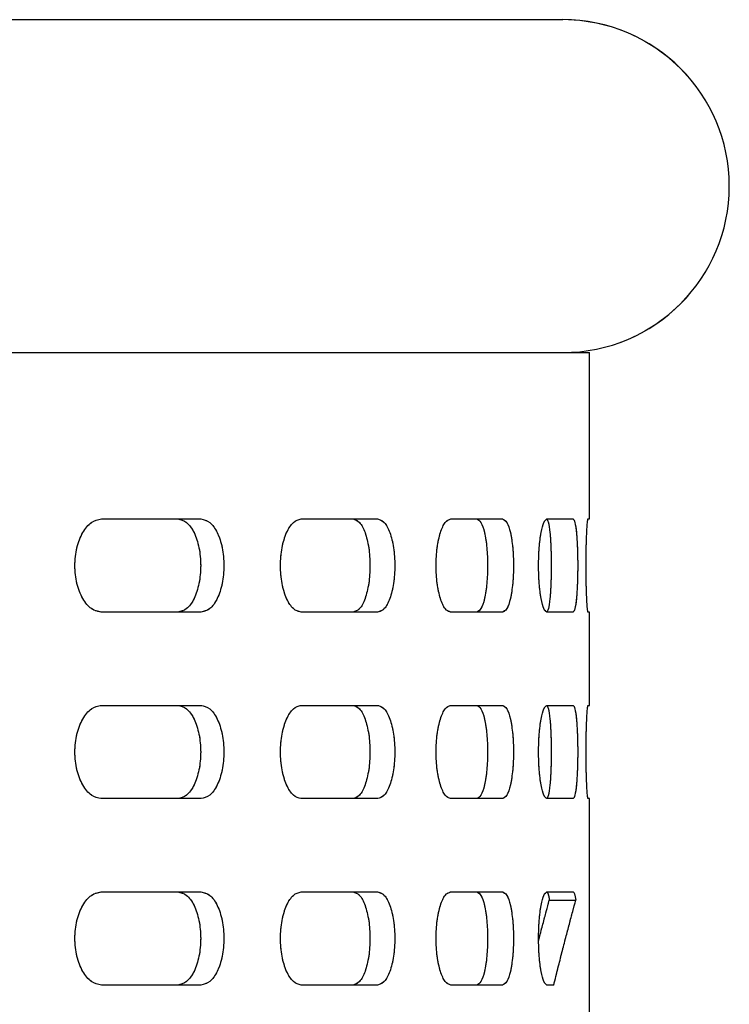
# Model space of a CAD drawing. Units: millimetres. Extents: x 1 to 203, y 1 to 249.
# Drawn here: x 139 to 141, y 143 to 146 of the extents above; entities that cross this region are included whole.
import ezdxf

# ---------------------------------------------------------------- set-up
doc = ezdxf.new("R2010")
doc.units = ezdxf.units.MM
doc.linetypes.add('PHANTOM', pattern=[12.7, 6.35, -1.27, 1.27, -1.27, 1.27, -1.27])

msp = doc.modelspace()

# ---------------------------------------------------------------- linework, layer by layer
at = {"color": 7, "linetype": 'Continuous', "lineweight": 25}
for p, q in [((140.3168, 145.8228), (125.9835, 145.8228)), ((125.9168, 144.9895), (140.3834, 144.9895)), ((140.3834, 144.5728), (140.3834, 144.9895)), ((139.1611, 144.5728), (139.4098, 144.5728)), ((139.6617, 144.5728), (139.8526, 144.5728)), ((140.036, 144.5728), (140.1654, 144.5728)), ((140.2769, 144.5728), (140.3422, 144.5728)), ((140.3796, 144.5728), (140.3834, 144.5728)), ((139.4098, 144.3395), (139.1611, 144.3395)), ((139.8526, 144.3395), (139.6617, 144.3395)), ((140.1654, 144.3395), (140.036, 144.3395)), ((140.3422, 144.3395), (140.2769, 144.3395)), ((140.3834, 144.3395), (140.3796, 144.3395)), ((140.3834, 144.1062), (140.3834, 144.3395)), ((139.1611, 144.1062), (139.4098, 144.1062)), ((139.6617, 144.1062), (139.8526, 144.1062)), ((140.036, 144.1062), (140.1654, 144.1062)), ((140.2769, 144.1062), (140.3422, 144.1062)), ((140.3796, 144.1062), (140.3834, 144.1062)), ((139.4098, 143.8728), (139.1611, 143.8728)), ((139.8526, 143.8728), (139.6617, 143.8728)), ((140.1654, 143.8728), (140.036, 143.8728)), ((140.3422, 143.8728), (140.2769, 143.8728)), ((140.3834, 143.8728), (140.3796, 143.8728)), ((140.3834, 141.8373), (140.3834, 143.8728)), ((139.1611, 143.6395), (139.4098, 143.6395)), ((139.6617, 143.6395), (139.8526, 143.6395)), ((140.036, 143.6395), (140.1654, 143.6395)), ((140.2769, 143.6395), (140.3422, 143.6395)), ((140.2827, 143.6184), (140.3491, 143.6184)), ((139.4098, 143.4061), (139.1611, 143.4061)), ((139.8526, 143.4061), (139.6617, 143.4061)), ((140.1654, 143.4061), (140.036, 143.4061)), ((140.2939, 143.4061), (140.2769, 143.4061))]:
    msp.add_line(p, q, dxfattribs=at)
at = {"color": 7, "linetype": 'PHANTOM', "lineweight": 18}
for p, q in [((140.3168, 145.8228), (125.9835, 145.8228)), ((140.3168, 145.8228), (125.9835, 145.8228)), ((125.9168, 144.9895), (140.3834, 144.9895)), ((125.9168, 144.9895), (140.3834, 144.9895)), ((140.3834, 144.5728), (140.3834, 144.9895)), ((140.3834, 144.5728), (140.3834, 144.9895)), ((139.1611, 144.5728), (139.4098, 144.5728)), ((139.1611, 144.5728), (139.4098, 144.5728)), ((139.6617, 144.5728), (139.8526, 144.5728)), ((139.6617, 144.5728), (139.8526, 144.5728)), ((140.036, 144.5728), (140.1654, 144.5728)), ((140.036, 144.5728), (140.1654, 144.5728)), ((140.2769, 144.5728), (140.3422, 144.5728)), ((140.2769, 144.5728), (140.3422, 144.5728)), ((140.3796, 144.5728), (140.3834, 144.5728)), ((140.3796, 144.5728), (140.3834, 144.5728)), ((139.4098, 144.3395), (139.1611, 144.3395)), ((139.4098, 144.3395), (139.1611, 144.3395)), ((139.8526, 144.3395), (139.6617, 144.3395)), ((139.8526, 144.3395), (139.6617, 144.3395)), ((140.1654, 144.3395), (140.036, 144.3395)), ((140.1654, 144.3395), (140.036, 144.3395)), ((140.3422, 144.3395), (140.2769, 144.3395)), ((140.3422, 144.3395), (140.2769, 144.3395)), ((140.3834, 144.3395), (140.3796, 144.3395)), ((140.3834, 144.3395), (140.3796, 144.3395)), ((140.3834, 144.1062), (140.3834, 144.3395)), ((140.3834, 144.1062), (140.3834, 144.3395)), ((139.1611, 144.1062), (139.4098, 144.1062)), ((139.1611, 144.1062), (139.4098, 144.1062)), ((139.6617, 144.1062), (139.8526, 144.1062)), ((139.6617, 144.1062), (139.8526, 144.1062)), ((140.036, 144.1062), (140.1654, 144.1062)), ((140.036, 144.1062), (140.1654, 144.1062)), ((140.2769, 144.1062), (140.3422, 144.1062)), ((140.2769, 144.1062), (140.3422, 144.1062)), ((140.3796, 144.1062), (140.3834, 144.1062)), ((140.3796, 144.1062), (140.3834, 144.1062)), ((139.4098, 143.8728), (139.1611, 143.8728)), ((139.4098, 143.8728), (139.1611, 143.8728)), ((139.8526, 143.8728), (139.6617, 143.8728)), ((139.8526, 143.8728), (139.6617, 143.8728)), ((140.1654, 143.8728), (140.036, 143.8728)), ((140.1654, 143.8728), (140.036, 143.8728)), ((140.3422, 143.8728), (140.2769, 143.8728)), ((140.3422, 143.8728), (140.2769, 143.8728)), ((140.3834, 143.8728), (140.3796, 143.8728)), ((140.3834, 143.8728), (140.3796, 143.8728)), ((140.3834, 141.8373), (140.3834, 143.8728)), ((140.3834, 141.8373), (140.3834, 143.8728)), ((139.1611, 143.6395), (139.4098, 143.6395)), ((139.1611, 143.6395), (139.4098, 143.6395)), ((139.6617, 143.6395), (139.8526, 143.6395)), ((139.6617, 143.6395), (139.8526, 143.6395)), ((140.036, 143.6395), (140.1654, 143.6395)), ((140.036, 143.6395), (140.1654, 143.6395)), ((140.2769, 143.6395), (140.3422, 143.6395)), ((140.2769, 143.6395), (140.3422, 143.6395)), ((140.2827, 143.6184), (140.3491, 143.6184)), ((140.2827, 143.6184), (140.3491, 143.6184)), ((139.4098, 143.4061), (139.1611, 143.4061)), ((139.4098, 143.4061), (139.1611, 143.4061)), ((139.8526, 143.4061), (139.6617, 143.4061)), ((139.8526, 143.4061), (139.6617, 143.4061)), ((140.1654, 143.4061), (140.036, 143.4061)), ((140.1654, 143.4061), (140.036, 143.4061)), ((140.2939, 143.4061), (140.2769, 143.4061)), ((140.2939, 143.4061), (140.2769, 143.4061))]:
    msp.add_line(p, q, dxfattribs=at)
at = {"color": 7, "linetype": 'Continuous', "lineweight": 25}
msp.add_arc((140.3168, 145.4062), 0.4167, 270, 90, dxfattribs=at)
at = {"color": 7, "linetype": 'PHANTOM', "lineweight": 18}
msp.add_arc((140.3168, 145.4062), 0.4167, 270, 90, dxfattribs=at)
msp.add_arc((140.3168, 145.4062), 0.4167, 270, 90, dxfattribs=at)
at = {"color": 7, "linetype": 'Continuous', "lineweight": 25}
for points, knots in [([(139.1611, 144.3395), (139.1525, 144.3412), (139.1354, 144.3447), (139.1133, 144.3717), (139.0984, 144.4102), (139.0931, 144.4562), (139.0984, 144.5021), (139.1133, 144.5406), (139.1354, 144.5676), (139.1525, 144.5711), (139.1611, 144.5728)], [0, 0, 0, 0, 0.125452, 0.250639, 0.375458, 0.500007, 0.624556, 0.749358, 0.874544, 1, 1, 1, 1]), ([(139.3521, 144.5728), (139.3598, 144.5711), (139.375, 144.5675), (139.3941, 144.5406), (139.4068, 144.502), (139.4112, 144.4562), (139.4068, 144.4103), (139.3941, 144.3717), (139.375, 144.3447), (139.3598, 144.3412), (139.3521, 144.3395)], [0, 0, 0, 0, 0.124922, 0.249885, 0.374909, 0.499993, 0.625077, 0.750119, 0.875082, 1, 1, 1, 1]), ([(139.4098, 144.5728), (139.4175, 144.5711), (139.4329, 144.5676), (139.4521, 144.5406), (139.4649, 144.5021), (139.4694, 144.4562), (139.4649, 144.4102), (139.4521, 144.3717), (139.4329, 144.3447), (139.4175, 144.3412), (139.4098, 144.3395)], [0, 0, 0, 0, 0.125457, 0.250641, 0.375444, 0.499993, 0.624543, 0.749363, 0.874548, 1, 1, 1, 1]), ([(139.6617, 144.3395), (139.6549, 144.3412), (139.6415, 144.3447), (139.6241, 144.3717), (139.6124, 144.4102), (139.6082, 144.4562), (139.6124, 144.5021), (139.6241, 144.5406), (139.6415, 144.5676), (139.6549, 144.5711), (139.6617, 144.5728)], [0, 0, 0, 0, 0.12545, 0.250637, 0.375457, 0.500007, 0.624557, 0.749359, 0.874546, 1, 1, 1, 1]), ([(139.7908, 144.5728), (139.7965, 144.5711), (139.8079, 144.5675), (139.8221, 144.5406), (139.8315, 144.502), (139.8348, 144.4562), (139.8315, 144.4103), (139.8221, 144.3717), (139.8079, 144.3447), (139.7965, 144.3412), (139.7908, 144.3395)], [0, 0, 0, 0, 0.124923, 0.249886, 0.374909, 0.499993, 0.625077, 0.750118, 0.875082, 1, 1, 1, 1]), ([(139.8526, 144.5728), (139.8583, 144.5711), (139.8698, 144.5676), (139.8842, 144.5406), (139.8937, 144.5021), (139.897, 144.4562), (139.8937, 144.4102), (139.8842, 144.3717), (139.8698, 144.3447), (139.8583, 144.3412), (139.8526, 144.3395)], [0, 0, 0, 0, 0.1254557, 0.2506407, 0.3754441, 0.4999933, 0.6245425, 0.7493636, 0.8745491, 1, 1, 1, 1]), ([(140.036, 144.3395), (140.0313, 144.3412), (140.0218, 144.3447), (140.0095, 144.3717), (140.0011, 144.4102), (139.9981, 144.4562), (140.0011, 144.5021), (140.0095, 144.5406), (140.0218, 144.5676), (140.0313, 144.5711), (140.036, 144.5728)], [0, 0, 0, 0, 0.125452, 0.250637, 0.375457, 0.500007, 0.624557, 0.74936, 0.874544, 1, 1, 1, 1]), ([(140.1007, 144.5728), (140.1044, 144.5711), (140.1118, 144.5675), (140.1209, 144.5406), (140.1268, 144.502), (140.1289, 144.4562), (140.1268, 144.4103), (140.1209, 144.3717), (140.1118, 144.3447), (140.1044, 144.3412), (140.1007, 144.3395)], [0, 0, 0, 0, 0.124922, 0.249886, 0.374909, 0.499993, 0.625078, 0.750119, 0.875083, 1, 1, 1, 1]), ([(140.1654, 144.5728), (140.1691, 144.5711), (140.1765, 144.5676), (140.1857, 144.5406), (140.1917, 144.5021), (140.1938, 144.4562), (140.1917, 144.4102), (140.1857, 144.3717), (140.1765, 144.3447), (140.1691, 144.3412), (140.1654, 144.3395)], [0, 0, 0, 0, 0.125456, 0.250642, 0.375444, 0.499993, 0.624542, 0.749363, 0.874549, 1, 1, 1, 1]), ([(140.2769, 144.3395), (140.2742, 144.3412), (140.2689, 144.3447), (140.2618, 144.3717), (140.257, 144.4102), (140.2553, 144.4562), (140.257, 144.5021), (140.2618, 144.5406), (140.2689, 144.5676), (140.2742, 144.5711), (140.2769, 144.5728)], [0, 0, 0, 0, 0.1254513, 0.2506369, 0.3754577, 0.500007, 0.6245565, 0.7493593, 0.8745448, 1, 1, 1, 1]), ([(140.2759, 144.5728), (140.2775, 144.5711), (140.2807, 144.5675), (140.2845, 144.5406), (140.2869, 144.502), (140.2877, 144.4562), (140.2869, 144.4103), (140.2845, 144.3717), (140.2807, 144.3447), (140.2775, 144.3412), (140.2759, 144.3395)], [0, 0, 0, 0, 0.124922, 0.249885, 0.374909, 0.499993, 0.625078, 0.750119, 0.875083, 1, 1, 1, 1]), ([(140.3422, 144.5728), (140.3438, 144.5711), (140.347, 144.5676), (140.3508, 144.5406), (140.3532, 144.5021), (140.3541, 144.4562), (140.3532, 144.4102), (140.3508, 144.3717), (140.347, 144.3447), (140.3438, 144.3412), (140.3422, 144.3395)], [0, 0, 0, 0, 0.1254561, 0.2506415, 0.3754438, 0.4999932, 0.6245426, 0.7493631, 0.8745486, 1, 1, 1, 1]), ([(140.3796, 144.3395), (140.3791, 144.3412), (140.378, 144.3447), (140.3764, 144.3717), (140.3752, 144.4102), (140.3747, 144.4562), (140.3752, 144.5021), (140.3764, 144.5406), (140.378, 144.5676), (140.3791, 144.5711), (140.3796, 144.5728)], [0, 0, 0, 0, 0.125452, 0.250637, 0.375458, 0.500007, 0.624557, 0.749359, 0.874544, 1, 1, 1, 1]), ([(139.1611, 143.8728), (139.1525, 143.8746), (139.1354, 143.8781), (139.1133, 143.905), (139.0984, 143.9436), (139.0931, 143.9895), (139.0984, 144.0354), (139.1133, 144.074), (139.1354, 144.1009), (139.1525, 144.1044), (139.1611, 144.1062)], [0, 0, 0, 0, 0.125456, 0.250642, 0.375462, 0.500011, 0.624538, 0.749358, 0.874544, 1, 1, 1, 1]), ([(139.3521, 144.1062), (139.3598, 144.1044), (139.375, 144.1009), (139.3941, 144.0739), (139.4068, 144.0353), (139.4112, 143.9895), (139.4068, 143.9436), (139.3941, 143.9051), (139.375, 143.8781), (139.3598, 143.8746), (139.3521, 143.8728)], [0, 0, 0, 0, 0.124922, 0.249885, 0.374926, 0.499989, 0.625074, 0.750115, 0.875078, 1, 1, 1, 1]), ([(139.4098, 144.1062), (139.4175, 144.1044), (139.4329, 144.1009), (139.4521, 144.074), (139.4649, 144.0354), (139.4694, 143.9895), (139.4649, 143.9436), (139.4521, 143.905), (139.4329, 143.8781), (139.4175, 143.8746), (139.4098, 143.8728)], [0, 0, 0, 0, 0.125457, 0.250641, 0.375461, 0.499989, 0.624539, 0.749359, 0.874544, 1, 1, 1, 1]), ([(139.6617, 143.8728), (139.6549, 143.8746), (139.6415, 143.8781), (139.6241, 143.905), (139.6124, 143.9436), (139.6082, 143.9895), (139.6124, 144.0354), (139.6241, 144.074), (139.6415, 144.1009), (139.6549, 144.1044), (139.6617, 144.1062)], [0, 0, 0, 0, 0.125455, 0.250641, 0.375461, 0.500011, 0.624539, 0.749359, 0.874546, 1, 1, 1, 1]), ([(139.7908, 144.1062), (139.7965, 144.1044), (139.8079, 144.1009), (139.8221, 144.0739), (139.8315, 144.0353), (139.8348, 143.9895), (139.8315, 143.9436), (139.8221, 143.9051), (139.8079, 143.8781), (139.7965, 143.8746), (139.7908, 143.8728)], [0, 0, 0, 0, 0.124922, 0.249886, 0.374926, 0.499989, 0.625074, 0.750114, 0.875078, 1, 1, 1, 1]), ([(139.8526, 144.1062), (139.8583, 144.1044), (139.8698, 144.1009), (139.8842, 144.074), (139.8937, 144.0354), (139.897, 143.9895), (139.8937, 143.9436), (139.8842, 143.905), (139.8698, 143.8781), (139.8583, 143.8746), (139.8526, 143.8728)], [0, 0, 0, 0, 0.125456, 0.250641, 0.375462, 0.49999, 0.624539, 0.74936, 0.874545, 1, 1, 1, 1]), ([(140.036, 143.8728), (140.0313, 143.8746), (140.0218, 143.8781), (140.0095, 143.905), (140.0011, 143.9436), (139.9981, 143.9895), (140.0011, 144.0354), (140.0095, 144.074), (140.0218, 144.1009), (140.0313, 144.1044), (140.036, 144.1062)], [0, 0, 0, 0, 0.125456, 0.250641, 0.375461, 0.500011, 0.624539, 0.74936, 0.874544, 1, 1, 1, 1]), ([(140.1007, 144.1062), (140.1044, 144.1044), (140.1118, 144.1009), (140.1209, 144.0739), (140.1268, 144.0353), (140.1289, 143.9895), (140.1268, 143.9436), (140.1209, 143.9051), (140.1118, 143.8781), (140.1044, 143.8746), (140.1007, 143.8728)], [0, 0, 0, 0, 0.124922, 0.249885, 0.374927, 0.499989, 0.625074, 0.750115, 0.875079, 1, 1, 1, 1]), ([(140.1654, 144.1062), (140.1691, 144.1044), (140.1765, 144.1009), (140.1857, 144.074), (140.1917, 144.0354), (140.1938, 143.9895), (140.1917, 143.9436), (140.1857, 143.905), (140.1765, 143.8781), (140.1691, 143.8746), (140.1654, 143.8728)], [0, 0, 0, 0, 0.125456, 0.250642, 0.375462, 0.499989, 0.624539, 0.749359, 0.874544, 1, 1, 1, 1]), ([(140.2769, 143.8728), (140.2742, 143.8746), (140.2689, 143.8781), (140.2618, 143.905), (140.257, 143.9436), (140.2553, 143.9895), (140.257, 144.0354), (140.2618, 144.074), (140.2689, 144.1009), (140.2742, 144.1044), (140.2769, 144.1062)], [0, 0, 0, 0, 0.125455, 0.250641, 0.375462, 0.500011, 0.624539, 0.749359, 0.874545, 1, 1, 1, 1]), ([(140.2759, 144.1062), (140.2775, 144.1044), (140.2807, 144.1009), (140.2845, 144.0739), (140.2869, 144.0353), (140.2877, 143.9895), (140.2869, 143.9436), (140.2845, 143.9051), (140.2807, 143.8781), (140.2775, 143.8746), (140.2759, 143.8728)], [0, 0, 0, 0, 0.124922, 0.249885, 0.374927, 0.499989, 0.625074, 0.750115, 0.875079, 1, 1, 1, 1]), ([(140.3422, 144.1062), (140.3438, 144.1044), (140.347, 144.1009), (140.3508, 144.074), (140.3532, 144.0354), (140.3541, 143.9895), (140.3532, 143.9436), (140.3508, 143.905), (140.347, 143.8781), (140.3438, 143.8746), (140.3422, 143.8728)], [0, 0, 0, 0, 0.125456, 0.250641, 0.375461, 0.499989, 0.624539, 0.749359, 0.874545, 1, 1, 1, 1]), ([(140.3796, 143.8728), (140.3791, 143.8746), (140.378, 143.8781), (140.3764, 143.905), (140.3752, 143.9436), (140.3747, 143.9895), (140.3752, 144.0354), (140.3764, 144.074), (140.378, 144.1009), (140.3791, 144.1044), (140.3796, 144.1062)], [0, 0, 0, 0, 0.1254559, 0.2506413, 0.3754615, 0.5000108, 0.6245388, 0.749359, 0.8745445, 1, 1, 1, 1]), ([(139.1611, 143.4061), (139.1525, 143.4079), (139.1354, 143.4114), (139.1133, 143.4383), (139.0984, 143.4769), (139.0931, 143.5228), (139.0984, 143.5687), (139.1133, 143.6073), (139.1354, 143.6342), (139.1525, 143.6377), (139.1611, 143.6395)], [0, 0, 0, 0, 0.125456, 0.250643, 0.375444, 0.499993, 0.624542, 0.749362, 0.874548, 1, 1, 1, 1]), ([(139.3521, 143.6395), (139.3598, 143.6377), (139.375, 143.6342), (139.3941, 143.6072), (139.4068, 143.5687), (139.4112, 143.5228), (139.4068, 143.477), (139.3941, 143.4384), (139.375, 143.4114), (139.3598, 143.4079), (139.3521, 143.4061)], [0, 0, 0, 0, 0.124918, 0.249881, 0.374923, 0.500007, 0.625091, 0.750115, 0.875078, 1, 1, 1, 1]), ([(139.4098, 143.6395), (139.4175, 143.6377), (139.4329, 143.6342), (139.4521, 143.6073), (139.4649, 143.5687), (139.4694, 143.5228), (139.4649, 143.4769), (139.4521, 143.4383), (139.4329, 143.4114), (139.4175, 143.4079), (139.4098, 143.4061)], [0, 0, 0, 0, 0.125452, 0.250637, 0.375457, 0.500007, 0.624556, 0.749359, 0.874544, 1, 1, 1, 1]), ([(139.6617, 143.4061), (139.6549, 143.4079), (139.6415, 143.4114), (139.6241, 143.4383), (139.6124, 143.4769), (139.6082, 143.5228), (139.6124, 143.5687), (139.6241, 143.6073), (139.6415, 143.6342), (139.6549, 143.6377), (139.6617, 143.6395)], [0, 0, 0, 0, 0.125455, 0.250641, 0.375443, 0.499993, 0.624543, 0.749363, 0.87455, 1, 1, 1, 1]), ([(139.7908, 143.6395), (139.7965, 143.6377), (139.8079, 143.6342), (139.8221, 143.6072), (139.8315, 143.5687), (139.8348, 143.5228), (139.8315, 143.477), (139.8221, 143.4384), (139.8079, 143.4114), (139.7965, 143.4079), (139.7908, 143.4061)], [0, 0, 0, 0, 0.124918, 0.249882, 0.374923, 0.500007, 0.625091, 0.750114, 0.875077, 1, 1, 1, 1]), ([(139.8526, 143.6395), (139.8583, 143.6377), (139.8698, 143.6342), (139.8842, 143.6073), (139.8937, 143.5687), (139.897, 143.5228), (139.8937, 143.4769), (139.8842, 143.4383), (139.8698, 143.4114), (139.8583, 143.4079), (139.8526, 143.4061)], [0, 0, 0, 0, 0.125452, 0.250637, 0.375458, 0.500007, 0.624556, 0.749359, 0.874545, 1, 1, 1, 1]), ([(140.036, 143.4061), (140.0313, 143.4079), (140.0218, 143.4114), (140.0095, 143.4383), (140.0011, 143.4769), (139.9981, 143.5228), (140.0011, 143.5687), (140.0095, 143.6073), (140.0218, 143.6342), (140.0313, 143.6377), (140.036, 143.6395)], [0, 0, 0, 0, 0.125456, 0.250641, 0.375443, 0.499993, 0.624543, 0.749364, 0.874548, 1, 1, 1, 1]), ([(140.1007, 143.6395), (140.1044, 143.6377), (140.1118, 143.6342), (140.1209, 143.6072), (140.1268, 143.5687), (140.1289, 143.5228), (140.1268, 143.477), (140.1209, 143.4384), (140.1118, 143.4114), (140.1044, 143.4079), (140.1007, 143.4061)], [0, 0, 0, 0, 0.124918, 0.2498813, 0.3749226, 0.500007, 0.6250914, 0.7501148, 0.8750784, 1, 1, 1, 1]), ([(140.1654, 143.6395), (140.1691, 143.6377), (140.1765, 143.6342), (140.1857, 143.6073), (140.1917, 143.5687), (140.1938, 143.5228), (140.1917, 143.4769), (140.1857, 143.4383), (140.1765, 143.4114), (140.1691, 143.4079), (140.1654, 143.4061)], [0, 0, 0, 0, 0.125452, 0.250638, 0.375458, 0.500007, 0.624556, 0.749358, 0.874544, 1, 1, 1, 1]), ([(140.2769, 143.4061), (140.2742, 143.4079), (140.2689, 143.4114), (140.2618, 143.4383), (140.257, 143.4769), (140.2553, 143.5228), (140.257, 143.5687), (140.2618, 143.6073), (140.2689, 143.6342), (140.2742, 143.6377), (140.2769, 143.6395)], [0, 0, 0, 0, 0.125455, 0.250641, 0.375444, 0.499993, 0.624543, 0.749363, 0.874549, 1, 1, 1, 1]), ([(140.2759, 143.6395), (140.2772, 143.6385), (140.2797, 143.6367), (140.2817, 143.6245), (140.2827, 143.6184)], [0, 0, 0, 0, 0.49995, 1, 1, 1, 1]), ([(140.3422, 143.6395), (140.3435, 143.6385), (140.346, 143.6367), (140.3481, 143.6245), (140.3491, 143.6184)], [0, 0, 0, 0, 0.500346, 1, 1, 1, 1]), ([(140.256, 143.5178), (140.2566, 143.5201), (140.2604, 143.5348), (140.2668, 143.5591), (140.2752, 143.5907), (140.2802, 143.6092), (140.2827, 143.6184)], [0, 0, 0, 0, 0.059093, 0.372736, 0.686425, 1, 1, 1, 1]), ([(140.2939, 143.4061), (140.2975, 143.4205), (140.3045, 143.449), (140.3145, 143.4884), (140.324, 143.5252), (140.333, 143.5592), (140.3415, 143.5907), (140.3465, 143.6092), (140.3491, 143.6184)], [0, 0, 0, 0, 0.167967, 0.333176, 0.49982, 0.666507, 0.833263, 1, 1, 1, 1])]:
    msp.add_open_spline(points, degree=3, knots=knots, dxfattribs=at)
at = {"color": 7, "linetype": 'PHANTOM', "lineweight": 18}
for points, knots in [([(139.1611, 144.3395), (139.1525, 144.3412), (139.1354, 144.3447), (139.1133, 144.3717), (139.0984, 144.4102), (139.0931, 144.4562), (139.0984, 144.5021), (139.1133, 144.5406), (139.1354, 144.5676), (139.1525, 144.5711), (139.1611, 144.5728)], [0, 0, 0, 0, 0.125452, 0.250639, 0.375458, 0.500007, 0.624556, 0.749358, 0.874544, 1, 1, 1, 1]), ([(139.1611, 144.3395), (139.1525, 144.3412), (139.1354, 144.3447), (139.1133, 144.3717), (139.0984, 144.4102), (139.0931, 144.4562), (139.0984, 144.5021), (139.1133, 144.5406), (139.1354, 144.5676), (139.1525, 144.5711), (139.1611, 144.5728)], [0, 0, 0, 0, 0.125452, 0.250639, 0.375458, 0.500007, 0.624556, 0.749358, 0.874544, 1, 1, 1, 1]), ([(139.3521, 144.5728), (139.3598, 144.5711), (139.375, 144.5675), (139.3941, 144.5406), (139.4068, 144.502), (139.4112, 144.4562), (139.4068, 144.4103), (139.3941, 144.3717), (139.375, 144.3447), (139.3598, 144.3412), (139.3521, 144.3395)], [0, 0, 0, 0, 0.124922, 0.249885, 0.374909, 0.499993, 0.625077, 0.750119, 0.875082, 1, 1, 1, 1]), ([(139.3521, 144.5728), (139.3598, 144.5711), (139.375, 144.5675), (139.3941, 144.5406), (139.4068, 144.502), (139.4112, 144.4562), (139.4068, 144.4103), (139.3941, 144.3717), (139.375, 144.3447), (139.3598, 144.3412), (139.3521, 144.3395)], [0, 0, 0, 0, 0.124922, 0.249885, 0.374909, 0.499993, 0.625077, 0.750119, 0.875082, 1, 1, 1, 1]), ([(139.4098, 144.5728), (139.4175, 144.5711), (139.4329, 144.5676), (139.4521, 144.5406), (139.4649, 144.5021), (139.4694, 144.4562), (139.4649, 144.4102), (139.4521, 144.3717), (139.4329, 144.3447), (139.4175, 144.3412), (139.4098, 144.3395)], [0, 0, 0, 0, 0.125457, 0.250641, 0.375444, 0.499993, 0.624543, 0.749363, 0.874548, 1, 1, 1, 1]), ([(139.4098, 144.5728), (139.4175, 144.5711), (139.4329, 144.5676), (139.4521, 144.5406), (139.4649, 144.5021), (139.4694, 144.4562), (139.4649, 144.4102), (139.4521, 144.3717), (139.4329, 144.3447), (139.4175, 144.3412), (139.4098, 144.3395)], [0, 0, 0, 0, 0.125457, 0.250641, 0.375444, 0.499993, 0.624543, 0.749363, 0.874548, 1, 1, 1, 1]), ([(139.6617, 144.3395), (139.6549, 144.3412), (139.6415, 144.3447), (139.6241, 144.3717), (139.6124, 144.4102), (139.6082, 144.4562), (139.6124, 144.5021), (139.6241, 144.5406), (139.6415, 144.5676), (139.6549, 144.5711), (139.6617, 144.5728)], [0, 0, 0, 0, 0.12545, 0.250637, 0.375457, 0.500007, 0.624557, 0.749359, 0.874546, 1, 1, 1, 1]), ([(139.6617, 144.3395), (139.6549, 144.3412), (139.6415, 144.3447), (139.6241, 144.3717), (139.6124, 144.4102), (139.6082, 144.4562), (139.6124, 144.5021), (139.6241, 144.5406), (139.6415, 144.5676), (139.6549, 144.5711), (139.6617, 144.5728)], [0, 0, 0, 0, 0.12545, 0.250637, 0.375457, 0.500007, 0.624557, 0.749359, 0.874546, 1, 1, 1, 1]), ([(139.7908, 144.5728), (139.7965, 144.5711), (139.8079, 144.5675), (139.8221, 144.5406), (139.8315, 144.502), (139.8348, 144.4562), (139.8315, 144.4103), (139.8221, 144.3717), (139.8079, 144.3447), (139.7965, 144.3412), (139.7908, 144.3395)], [0, 0, 0, 0, 0.124923, 0.249886, 0.374909, 0.499993, 0.625077, 0.750118, 0.875082, 1, 1, 1, 1]), ([(139.7908, 144.5728), (139.7965, 144.5711), (139.8079, 144.5675), (139.8221, 144.5406), (139.8315, 144.502), (139.8348, 144.4562), (139.8315, 144.4103), (139.8221, 144.3717), (139.8079, 144.3447), (139.7965, 144.3412), (139.7908, 144.3395)], [0, 0, 0, 0, 0.124923, 0.249886, 0.374909, 0.499993, 0.625077, 0.750118, 0.875082, 1, 1, 1, 1]), ([(139.8526, 144.5728), (139.8583, 144.5711), (139.8698, 144.5676), (139.8842, 144.5406), (139.8937, 144.5021), (139.897, 144.4562), (139.8937, 144.4102), (139.8842, 144.3717), (139.8698, 144.3447), (139.8583, 144.3412), (139.8526, 144.3395)], [0, 0, 0, 0, 0.1254557, 0.2506407, 0.3754441, 0.4999933, 0.6245425, 0.7493636, 0.8745491, 1, 1, 1, 1]), ([(139.8526, 144.5728), (139.8583, 144.5711), (139.8698, 144.5676), (139.8842, 144.5406), (139.8937, 144.5021), (139.897, 144.4562), (139.8937, 144.4102), (139.8842, 144.3717), (139.8698, 144.3447), (139.8583, 144.3412), (139.8526, 144.3395)], [0, 0, 0, 0, 0.1254557, 0.2506407, 0.3754441, 0.4999933, 0.6245425, 0.7493636, 0.8745491, 1, 1, 1, 1]), ([(140.036, 144.3395), (140.0313, 144.3412), (140.0218, 144.3447), (140.0095, 144.3717), (140.0011, 144.4102), (139.9981, 144.4562), (140.0011, 144.5021), (140.0095, 144.5406), (140.0218, 144.5676), (140.0313, 144.5711), (140.036, 144.5728)], [0, 0, 0, 0, 0.125452, 0.250637, 0.375457, 0.500007, 0.624557, 0.74936, 0.874544, 1, 1, 1, 1]), ([(140.036, 144.3395), (140.0313, 144.3412), (140.0218, 144.3447), (140.0095, 144.3717), (140.0011, 144.4102), (139.9981, 144.4562), (140.0011, 144.5021), (140.0095, 144.5406), (140.0218, 144.5676), (140.0313, 144.5711), (140.036, 144.5728)], [0, 0, 0, 0, 0.125452, 0.250637, 0.375457, 0.500007, 0.624557, 0.74936, 0.874544, 1, 1, 1, 1]), ([(140.1007, 144.5728), (140.1044, 144.5711), (140.1118, 144.5675), (140.1209, 144.5406), (140.1268, 144.502), (140.1289, 144.4562), (140.1268, 144.4103), (140.1209, 144.3717), (140.1118, 144.3447), (140.1044, 144.3412), (140.1007, 144.3395)], [0, 0, 0, 0, 0.124922, 0.249886, 0.374909, 0.499993, 0.625078, 0.750119, 0.875083, 1, 1, 1, 1]), ([(140.1007, 144.5728), (140.1044, 144.5711), (140.1118, 144.5675), (140.1209, 144.5406), (140.1268, 144.502), (140.1289, 144.4562), (140.1268, 144.4103), (140.1209, 144.3717), (140.1118, 144.3447), (140.1044, 144.3412), (140.1007, 144.3395)], [0, 0, 0, 0, 0.124922, 0.249886, 0.374909, 0.499993, 0.625078, 0.750119, 0.875083, 1, 1, 1, 1]), ([(140.1654, 144.5728), (140.1691, 144.5711), (140.1765, 144.5676), (140.1857, 144.5406), (140.1917, 144.5021), (140.1938, 144.4562), (140.1917, 144.4102), (140.1857, 144.3717), (140.1765, 144.3447), (140.1691, 144.3412), (140.1654, 144.3395)], [0, 0, 0, 0, 0.125456, 0.250642, 0.375444, 0.499993, 0.624542, 0.749363, 0.874549, 1, 1, 1, 1]), ([(140.1654, 144.5728), (140.1691, 144.5711), (140.1765, 144.5676), (140.1857, 144.5406), (140.1917, 144.5021), (140.1938, 144.4562), (140.1917, 144.4102), (140.1857, 144.3717), (140.1765, 144.3447), (140.1691, 144.3412), (140.1654, 144.3395)], [0, 0, 0, 0, 0.125456, 0.250642, 0.375444, 0.499993, 0.624542, 0.749363, 0.874549, 1, 1, 1, 1]), ([(140.2769, 144.3395), (140.2742, 144.3412), (140.2689, 144.3447), (140.2618, 144.3717), (140.257, 144.4102), (140.2553, 144.4562), (140.257, 144.5021), (140.2618, 144.5406), (140.2689, 144.5676), (140.2742, 144.5711), (140.2769, 144.5728)], [0, 0, 0, 0, 0.1254513, 0.2506369, 0.3754577, 0.500007, 0.6245565, 0.7493593, 0.8745448, 1, 1, 1, 1]), ([(140.2769, 144.3395), (140.2742, 144.3412), (140.2689, 144.3447), (140.2618, 144.3717), (140.257, 144.4102), (140.2553, 144.4562), (140.257, 144.5021), (140.2618, 144.5406), (140.2689, 144.5676), (140.2742, 144.5711), (140.2769, 144.5728)], [0, 0, 0, 0, 0.1254513, 0.2506369, 0.3754577, 0.500007, 0.6245565, 0.7493593, 0.8745448, 1, 1, 1, 1]), ([(140.2759, 144.5728), (140.2775, 144.5711), (140.2807, 144.5675), (140.2845, 144.5406), (140.2869, 144.502), (140.2877, 144.4562), (140.2869, 144.4103), (140.2845, 144.3717), (140.2807, 144.3447), (140.2775, 144.3412), (140.2759, 144.3395)], [0, 0, 0, 0, 0.124922, 0.249885, 0.374909, 0.499993, 0.625078, 0.750119, 0.875083, 1, 1, 1, 1]), ([(140.2759, 144.5728), (140.2775, 144.5711), (140.2807, 144.5675), (140.2845, 144.5406), (140.2869, 144.502), (140.2877, 144.4562), (140.2869, 144.4103), (140.2845, 144.3717), (140.2807, 144.3447), (140.2775, 144.3412), (140.2759, 144.3395)], [0, 0, 0, 0, 0.124922, 0.249885, 0.374909, 0.499993, 0.625078, 0.750119, 0.875083, 1, 1, 1, 1]), ([(140.3422, 144.5728), (140.3438, 144.5711), (140.347, 144.5676), (140.3508, 144.5406), (140.3532, 144.5021), (140.3541, 144.4562), (140.3532, 144.4102), (140.3508, 144.3717), (140.347, 144.3447), (140.3438, 144.3412), (140.3422, 144.3395)], [0, 0, 0, 0, 0.1254561, 0.2506415, 0.3754438, 0.4999932, 0.6245426, 0.7493631, 0.8745486, 1, 1, 1, 1]), ([(140.3422, 144.5728), (140.3438, 144.5711), (140.347, 144.5676), (140.3508, 144.5406), (140.3532, 144.5021), (140.3541, 144.4562), (140.3532, 144.4102), (140.3508, 144.3717), (140.347, 144.3447), (140.3438, 144.3412), (140.3422, 144.3395)], [0, 0, 0, 0, 0.1254561, 0.2506415, 0.3754438, 0.4999932, 0.6245426, 0.7493631, 0.8745486, 1, 1, 1, 1]), ([(140.3796, 144.3395), (140.3791, 144.3412), (140.378, 144.3447), (140.3764, 144.3717), (140.3752, 144.4102), (140.3747, 144.4562), (140.3752, 144.5021), (140.3764, 144.5406), (140.378, 144.5676), (140.3791, 144.5711), (140.3796, 144.5728)], [0, 0, 0, 0, 0.125452, 0.250637, 0.375458, 0.500007, 0.624557, 0.749359, 0.874544, 1, 1, 1, 1]), ([(140.3796, 144.3395), (140.3791, 144.3412), (140.378, 144.3447), (140.3764, 144.3717), (140.3752, 144.4102), (140.3747, 144.4562), (140.3752, 144.5021), (140.3764, 144.5406), (140.378, 144.5676), (140.3791, 144.5711), (140.3796, 144.5728)], [0, 0, 0, 0, 0.125452, 0.250637, 0.375458, 0.500007, 0.624557, 0.749359, 0.874544, 1, 1, 1, 1]), ([(139.1611, 143.8728), (139.1525, 143.8746), (139.1354, 143.8781), (139.1133, 143.905), (139.0984, 143.9436), (139.0931, 143.9895), (139.0984, 144.0354), (139.1133, 144.074), (139.1354, 144.1009), (139.1525, 144.1044), (139.1611, 144.1062)], [0, 0, 0, 0, 0.125456, 0.250642, 0.375462, 0.500011, 0.624538, 0.749358, 0.874544, 1, 1, 1, 1]), ([(139.1611, 143.8728), (139.1525, 143.8746), (139.1354, 143.8781), (139.1133, 143.905), (139.0984, 143.9436), (139.0931, 143.9895), (139.0984, 144.0354), (139.1133, 144.074), (139.1354, 144.1009), (139.1525, 144.1044), (139.1611, 144.1062)], [0, 0, 0, 0, 0.125456, 0.250642, 0.375462, 0.500011, 0.624538, 0.749358, 0.874544, 1, 1, 1, 1]), ([(139.3521, 144.1062), (139.3598, 144.1044), (139.375, 144.1009), (139.3941, 144.0739), (139.4068, 144.0353), (139.4112, 143.9895), (139.4068, 143.9436), (139.3941, 143.9051), (139.375, 143.8781), (139.3598, 143.8746), (139.3521, 143.8728)], [0, 0, 0, 0, 0.124922, 0.249885, 0.374926, 0.499989, 0.625074, 0.750115, 0.875078, 1, 1, 1, 1]), ([(139.3521, 144.1062), (139.3598, 144.1044), (139.375, 144.1009), (139.3941, 144.0739), (139.4068, 144.0353), (139.4112, 143.9895), (139.4068, 143.9436), (139.3941, 143.9051), (139.375, 143.8781), (139.3598, 143.8746), (139.3521, 143.8728)], [0, 0, 0, 0, 0.124922, 0.249885, 0.374926, 0.499989, 0.625074, 0.750115, 0.875078, 1, 1, 1, 1]), ([(139.4098, 144.1062), (139.4175, 144.1044), (139.4329, 144.1009), (139.4521, 144.074), (139.4649, 144.0354), (139.4694, 143.9895), (139.4649, 143.9436), (139.4521, 143.905), (139.4329, 143.8781), (139.4175, 143.8746), (139.4098, 143.8728)], [0, 0, 0, 0, 0.125457, 0.250641, 0.375461, 0.499989, 0.624539, 0.749359, 0.874544, 1, 1, 1, 1]), ([(139.4098, 144.1062), (139.4175, 144.1044), (139.4329, 144.1009), (139.4521, 144.074), (139.4649, 144.0354), (139.4694, 143.9895), (139.4649, 143.9436), (139.4521, 143.905), (139.4329, 143.8781), (139.4175, 143.8746), (139.4098, 143.8728)], [0, 0, 0, 0, 0.125457, 0.250641, 0.375461, 0.499989, 0.624539, 0.749359, 0.874544, 1, 1, 1, 1]), ([(139.6617, 143.8728), (139.6549, 143.8746), (139.6415, 143.8781), (139.6241, 143.905), (139.6124, 143.9436), (139.6082, 143.9895), (139.6124, 144.0354), (139.6241, 144.074), (139.6415, 144.1009), (139.6549, 144.1044), (139.6617, 144.1062)], [0, 0, 0, 0, 0.125455, 0.250641, 0.375461, 0.500011, 0.624539, 0.749359, 0.874546, 1, 1, 1, 1]), ([(139.6617, 143.8728), (139.6549, 143.8746), (139.6415, 143.8781), (139.6241, 143.905), (139.6124, 143.9436), (139.6082, 143.9895), (139.6124, 144.0354), (139.6241, 144.074), (139.6415, 144.1009), (139.6549, 144.1044), (139.6617, 144.1062)], [0, 0, 0, 0, 0.125455, 0.250641, 0.375461, 0.500011, 0.624539, 0.749359, 0.874546, 1, 1, 1, 1]), ([(139.7908, 144.1062), (139.7965, 144.1044), (139.8079, 144.1009), (139.8221, 144.0739), (139.8315, 144.0353), (139.8348, 143.9895), (139.8315, 143.9436), (139.8221, 143.9051), (139.8079, 143.8781), (139.7965, 143.8746), (139.7908, 143.8728)], [0, 0, 0, 0, 0.124922, 0.249886, 0.374926, 0.499989, 0.625074, 0.750114, 0.875078, 1, 1, 1, 1]), ([(139.7908, 144.1062), (139.7965, 144.1044), (139.8079, 144.1009), (139.8221, 144.0739), (139.8315, 144.0353), (139.8348, 143.9895), (139.8315, 143.9436), (139.8221, 143.9051), (139.8079, 143.8781), (139.7965, 143.8746), (139.7908, 143.8728)], [0, 0, 0, 0, 0.124922, 0.249886, 0.374926, 0.499989, 0.625074, 0.750114, 0.875078, 1, 1, 1, 1]), ([(139.8526, 144.1062), (139.8583, 144.1044), (139.8698, 144.1009), (139.8842, 144.074), (139.8937, 144.0354), (139.897, 143.9895), (139.8937, 143.9436), (139.8842, 143.905), (139.8698, 143.8781), (139.8583, 143.8746), (139.8526, 143.8728)], [0, 0, 0, 0, 0.125456, 0.250641, 0.375462, 0.49999, 0.624539, 0.74936, 0.874545, 1, 1, 1, 1]), ([(139.8526, 144.1062), (139.8583, 144.1044), (139.8698, 144.1009), (139.8842, 144.074), (139.8937, 144.0354), (139.897, 143.9895), (139.8937, 143.9436), (139.8842, 143.905), (139.8698, 143.8781), (139.8583, 143.8746), (139.8526, 143.8728)], [0, 0, 0, 0, 0.125456, 0.250641, 0.375462, 0.49999, 0.624539, 0.74936, 0.874545, 1, 1, 1, 1]), ([(140.036, 143.8728), (140.0313, 143.8746), (140.0218, 143.8781), (140.0095, 143.905), (140.0011, 143.9436), (139.9981, 143.9895), (140.0011, 144.0354), (140.0095, 144.074), (140.0218, 144.1009), (140.0313, 144.1044), (140.036, 144.1062)], [0, 0, 0, 0, 0.125456, 0.250641, 0.375461, 0.500011, 0.624539, 0.74936, 0.874544, 1, 1, 1, 1]), ([(140.036, 143.8728), (140.0313, 143.8746), (140.0218, 143.8781), (140.0095, 143.905), (140.0011, 143.9436), (139.9981, 143.9895), (140.0011, 144.0354), (140.0095, 144.074), (140.0218, 144.1009), (140.0313, 144.1044), (140.036, 144.1062)], [0, 0, 0, 0, 0.125456, 0.250641, 0.375461, 0.500011, 0.624539, 0.74936, 0.874544, 1, 1, 1, 1]), ([(140.1007, 144.1062), (140.1044, 144.1044), (140.1118, 144.1009), (140.1209, 144.0739), (140.1268, 144.0353), (140.1289, 143.9895), (140.1268, 143.9436), (140.1209, 143.9051), (140.1118, 143.8781), (140.1044, 143.8746), (140.1007, 143.8728)], [0, 0, 0, 0, 0.124922, 0.249885, 0.374927, 0.499989, 0.625074, 0.750115, 0.875079, 1, 1, 1, 1]), ([(140.1007, 144.1062), (140.1044, 144.1044), (140.1118, 144.1009), (140.1209, 144.0739), (140.1268, 144.0353), (140.1289, 143.9895), (140.1268, 143.9436), (140.1209, 143.9051), (140.1118, 143.8781), (140.1044, 143.8746), (140.1007, 143.8728)], [0, 0, 0, 0, 0.124922, 0.249885, 0.374927, 0.499989, 0.625074, 0.750115, 0.875079, 1, 1, 1, 1]), ([(140.1654, 144.1062), (140.1691, 144.1044), (140.1765, 144.1009), (140.1857, 144.074), (140.1917, 144.0354), (140.1938, 143.9895), (140.1917, 143.9436), (140.1857, 143.905), (140.1765, 143.8781), (140.1691, 143.8746), (140.1654, 143.8728)], [0, 0, 0, 0, 0.125456, 0.250642, 0.375462, 0.499989, 0.624539, 0.749359, 0.874544, 1, 1, 1, 1]), ([(140.1654, 144.1062), (140.1691, 144.1044), (140.1765, 144.1009), (140.1857, 144.074), (140.1917, 144.0354), (140.1938, 143.9895), (140.1917, 143.9436), (140.1857, 143.905), (140.1765, 143.8781), (140.1691, 143.8746), (140.1654, 143.8728)], [0, 0, 0, 0, 0.125456, 0.250642, 0.375462, 0.499989, 0.624539, 0.749359, 0.874544, 1, 1, 1, 1]), ([(140.2769, 143.8728), (140.2742, 143.8746), (140.2689, 143.8781), (140.2618, 143.905), (140.257, 143.9436), (140.2553, 143.9895), (140.257, 144.0354), (140.2618, 144.074), (140.2689, 144.1009), (140.2742, 144.1044), (140.2769, 144.1062)], [0, 0, 0, 0, 0.125455, 0.250641, 0.375462, 0.500011, 0.624539, 0.749359, 0.874545, 1, 1, 1, 1]), ([(140.2769, 143.8728), (140.2742, 143.8746), (140.2689, 143.8781), (140.2618, 143.905), (140.257, 143.9436), (140.2553, 143.9895), (140.257, 144.0354), (140.2618, 144.074), (140.2689, 144.1009), (140.2742, 144.1044), (140.2769, 144.1062)], [0, 0, 0, 0, 0.125455, 0.250641, 0.375462, 0.500011, 0.624539, 0.749359, 0.874545, 1, 1, 1, 1]), ([(140.2759, 144.1062), (140.2775, 144.1044), (140.2807, 144.1009), (140.2845, 144.0739), (140.2869, 144.0353), (140.2877, 143.9895), (140.2869, 143.9436), (140.2845, 143.9051), (140.2807, 143.8781), (140.2775, 143.8746), (140.2759, 143.8728)], [0, 0, 0, 0, 0.124922, 0.249885, 0.374927, 0.499989, 0.625074, 0.750115, 0.875079, 1, 1, 1, 1]), ([(140.2759, 144.1062), (140.2775, 144.1044), (140.2807, 144.1009), (140.2845, 144.0739), (140.2869, 144.0353), (140.2877, 143.9895), (140.2869, 143.9436), (140.2845, 143.9051), (140.2807, 143.8781), (140.2775, 143.8746), (140.2759, 143.8728)], [0, 0, 0, 0, 0.124922, 0.249885, 0.374927, 0.499989, 0.625074, 0.750115, 0.875079, 1, 1, 1, 1]), ([(140.3422, 144.1062), (140.3438, 144.1044), (140.347, 144.1009), (140.3508, 144.074), (140.3532, 144.0354), (140.3541, 143.9895), (140.3532, 143.9436), (140.3508, 143.905), (140.347, 143.8781), (140.3438, 143.8746), (140.3422, 143.8728)], [0, 0, 0, 0, 0.125456, 0.250641, 0.375461, 0.499989, 0.624539, 0.749359, 0.874545, 1, 1, 1, 1]), ([(140.3422, 144.1062), (140.3438, 144.1044), (140.347, 144.1009), (140.3508, 144.074), (140.3532, 144.0354), (140.3541, 143.9895), (140.3532, 143.9436), (140.3508, 143.905), (140.347, 143.8781), (140.3438, 143.8746), (140.3422, 143.8728)], [0, 0, 0, 0, 0.125456, 0.250641, 0.375461, 0.499989, 0.624539, 0.749359, 0.874545, 1, 1, 1, 1]), ([(140.3796, 143.8728), (140.3791, 143.8746), (140.378, 143.8781), (140.3764, 143.905), (140.3752, 143.9436), (140.3747, 143.9895), (140.3752, 144.0354), (140.3764, 144.074), (140.378, 144.1009), (140.3791, 144.1044), (140.3796, 144.1062)], [0, 0, 0, 0, 0.1254559, 0.2506413, 0.3754615, 0.5000108, 0.6245388, 0.749359, 0.8745445, 1, 1, 1, 1]), ([(140.3796, 143.8728), (140.3791, 143.8746), (140.378, 143.8781), (140.3764, 143.905), (140.3752, 143.9436), (140.3747, 143.9895), (140.3752, 144.0354), (140.3764, 144.074), (140.378, 144.1009), (140.3791, 144.1044), (140.3796, 144.1062)], [0, 0, 0, 0, 0.1254559, 0.2506413, 0.3754615, 0.5000108, 0.6245388, 0.749359, 0.8745445, 1, 1, 1, 1]), ([(139.1611, 143.4061), (139.1525, 143.4079), (139.1354, 143.4114), (139.1133, 143.4383), (139.0984, 143.4769), (139.0931, 143.5228), (139.0984, 143.5687), (139.1133, 143.6073), (139.1354, 143.6342), (139.1525, 143.6377), (139.1611, 143.6395)], [0, 0, 0, 0, 0.125456, 0.250643, 0.375444, 0.499993, 0.624542, 0.749362, 0.874548, 1, 1, 1, 1]), ([(139.1611, 143.4061), (139.1525, 143.4079), (139.1354, 143.4114), (139.1133, 143.4383), (139.0984, 143.4769), (139.0931, 143.5228), (139.0984, 143.5687), (139.1133, 143.6073), (139.1354, 143.6342), (139.1525, 143.6377), (139.1611, 143.6395)], [0, 0, 0, 0, 0.125456, 0.250643, 0.375444, 0.499993, 0.624542, 0.749362, 0.874548, 1, 1, 1, 1]), ([(139.3521, 143.6395), (139.3598, 143.6377), (139.375, 143.6342), (139.3941, 143.6072), (139.4068, 143.5687), (139.4112, 143.5228), (139.4068, 143.477), (139.3941, 143.4384), (139.375, 143.4114), (139.3598, 143.4079), (139.3521, 143.4061)], [0, 0, 0, 0, 0.124918, 0.249881, 0.374923, 0.500007, 0.625091, 0.750115, 0.875078, 1, 1, 1, 1]), ([(139.3521, 143.6395), (139.3598, 143.6377), (139.375, 143.6342), (139.3941, 143.6072), (139.4068, 143.5687), (139.4112, 143.5228), (139.4068, 143.477), (139.3941, 143.4384), (139.375, 143.4114), (139.3598, 143.4079), (139.3521, 143.4061)], [0, 0, 0, 0, 0.124918, 0.249881, 0.374923, 0.500007, 0.625091, 0.750115, 0.875078, 1, 1, 1, 1]), ([(139.4098, 143.6395), (139.4175, 143.6377), (139.4329, 143.6342), (139.4521, 143.6073), (139.4649, 143.5687), (139.4694, 143.5228), (139.4649, 143.4769), (139.4521, 143.4383), (139.4329, 143.4114), (139.4175, 143.4079), (139.4098, 143.4061)], [0, 0, 0, 0, 0.125452, 0.250637, 0.375457, 0.500007, 0.624556, 0.749359, 0.874544, 1, 1, 1, 1]), ([(139.4098, 143.6395), (139.4175, 143.6377), (139.4329, 143.6342), (139.4521, 143.6073), (139.4649, 143.5687), (139.4694, 143.5228), (139.4649, 143.4769), (139.4521, 143.4383), (139.4329, 143.4114), (139.4175, 143.4079), (139.4098, 143.4061)], [0, 0, 0, 0, 0.125452, 0.250637, 0.375457, 0.500007, 0.624556, 0.749359, 0.874544, 1, 1, 1, 1]), ([(139.6617, 143.4061), (139.6549, 143.4079), (139.6415, 143.4114), (139.6241, 143.4383), (139.6124, 143.4769), (139.6082, 143.5228), (139.6124, 143.5687), (139.6241, 143.6073), (139.6415, 143.6342), (139.6549, 143.6377), (139.6617, 143.6395)], [0, 0, 0, 0, 0.125455, 0.250641, 0.375443, 0.499993, 0.624543, 0.749363, 0.87455, 1, 1, 1, 1]), ([(139.6617, 143.4061), (139.6549, 143.4079), (139.6415, 143.4114), (139.6241, 143.4383), (139.6124, 143.4769), (139.6082, 143.5228), (139.6124, 143.5687), (139.6241, 143.6073), (139.6415, 143.6342), (139.6549, 143.6377), (139.6617, 143.6395)], [0, 0, 0, 0, 0.125455, 0.250641, 0.375443, 0.499993, 0.624543, 0.749363, 0.87455, 1, 1, 1, 1]), ([(139.7908, 143.6395), (139.7965, 143.6377), (139.8079, 143.6342), (139.8221, 143.6072), (139.8315, 143.5687), (139.8348, 143.5228), (139.8315, 143.477), (139.8221, 143.4384), (139.8079, 143.4114), (139.7965, 143.4079), (139.7908, 143.4061)], [0, 0, 0, 0, 0.124918, 0.249882, 0.374923, 0.500007, 0.625091, 0.750114, 0.875077, 1, 1, 1, 1]), ([(139.7908, 143.6395), (139.7965, 143.6377), (139.8079, 143.6342), (139.8221, 143.6072), (139.8315, 143.5687), (139.8348, 143.5228), (139.8315, 143.477), (139.8221, 143.4384), (139.8079, 143.4114), (139.7965, 143.4079), (139.7908, 143.4061)], [0, 0, 0, 0, 0.124918, 0.249882, 0.374923, 0.500007, 0.625091, 0.750114, 0.875077, 1, 1, 1, 1]), ([(139.8526, 143.6395), (139.8583, 143.6377), (139.8698, 143.6342), (139.8842, 143.6073), (139.8937, 143.5687), (139.897, 143.5228), (139.8937, 143.4769), (139.8842, 143.4383), (139.8698, 143.4114), (139.8583, 143.4079), (139.8526, 143.4061)], [0, 0, 0, 0, 0.125452, 0.250637, 0.375458, 0.500007, 0.624556, 0.749359, 0.874545, 1, 1, 1, 1]), ([(139.8526, 143.6395), (139.8583, 143.6377), (139.8698, 143.6342), (139.8842, 143.6073), (139.8937, 143.5687), (139.897, 143.5228), (139.8937, 143.4769), (139.8842, 143.4383), (139.8698, 143.4114), (139.8583, 143.4079), (139.8526, 143.4061)], [0, 0, 0, 0, 0.125452, 0.250637, 0.375458, 0.500007, 0.624556, 0.749359, 0.874545, 1, 1, 1, 1]), ([(140.036, 143.4061), (140.0313, 143.4079), (140.0218, 143.4114), (140.0095, 143.4383), (140.0011, 143.4769), (139.9981, 143.5228), (140.0011, 143.5687), (140.0095, 143.6073), (140.0218, 143.6342), (140.0313, 143.6377), (140.036, 143.6395)], [0, 0, 0, 0, 0.125456, 0.250641, 0.375443, 0.499993, 0.624543, 0.749364, 0.874548, 1, 1, 1, 1]), ([(140.036, 143.4061), (140.0313, 143.4079), (140.0218, 143.4114), (140.0095, 143.4383), (140.0011, 143.4769), (139.9981, 143.5228), (140.0011, 143.5687), (140.0095, 143.6073), (140.0218, 143.6342), (140.0313, 143.6377), (140.036, 143.6395)], [0, 0, 0, 0, 0.125456, 0.250641, 0.375443, 0.499993, 0.624543, 0.749364, 0.874548, 1, 1, 1, 1]), ([(140.1007, 143.6395), (140.1044, 143.6377), (140.1118, 143.6342), (140.1209, 143.6072), (140.1268, 143.5687), (140.1289, 143.5228), (140.1268, 143.477), (140.1209, 143.4384), (140.1118, 143.4114), (140.1044, 143.4079), (140.1007, 143.4061)], [0, 0, 0, 0, 0.124918, 0.2498813, 0.3749226, 0.500007, 0.6250914, 0.7501148, 0.8750784, 1, 1, 1, 1]), ([(140.1007, 143.6395), (140.1044, 143.6377), (140.1118, 143.6342), (140.1209, 143.6072), (140.1268, 143.5687), (140.1289, 143.5228), (140.1268, 143.477), (140.1209, 143.4384), (140.1118, 143.4114), (140.1044, 143.4079), (140.1007, 143.4061)], [0, 0, 0, 0, 0.124918, 0.2498813, 0.3749226, 0.500007, 0.6250914, 0.7501148, 0.8750784, 1, 1, 1, 1]), ([(140.1654, 143.6395), (140.1691, 143.6377), (140.1765, 143.6342), (140.1857, 143.6073), (140.1917, 143.5687), (140.1938, 143.5228), (140.1917, 143.4769), (140.1857, 143.4383), (140.1765, 143.4114), (140.1691, 143.4079), (140.1654, 143.4061)], [0, 0, 0, 0, 0.125452, 0.250638, 0.375458, 0.500007, 0.624556, 0.749358, 0.874544, 1, 1, 1, 1]), ([(140.1654, 143.6395), (140.1691, 143.6377), (140.1765, 143.6342), (140.1857, 143.6073), (140.1917, 143.5687), (140.1938, 143.5228), (140.1917, 143.4769), (140.1857, 143.4383), (140.1765, 143.4114), (140.1691, 143.4079), (140.1654, 143.4061)], [0, 0, 0, 0, 0.125452, 0.250638, 0.375458, 0.500007, 0.624556, 0.749358, 0.874544, 1, 1, 1, 1]), ([(140.2769, 143.4061), (140.2742, 143.4079), (140.2689, 143.4114), (140.2618, 143.4383), (140.257, 143.4769), (140.2553, 143.5228), (140.257, 143.5687), (140.2618, 143.6073), (140.2689, 143.6342), (140.2742, 143.6377), (140.2769, 143.6395)], [0, 0, 0, 0, 0.125455, 0.250641, 0.375444, 0.499993, 0.624543, 0.749363, 0.874549, 1, 1, 1, 1]), ([(140.2769, 143.4061), (140.2742, 143.4079), (140.2689, 143.4114), (140.2618, 143.4383), (140.257, 143.4769), (140.2553, 143.5228), (140.257, 143.5687), (140.2618, 143.6073), (140.2689, 143.6342), (140.2742, 143.6377), (140.2769, 143.6395)], [0, 0, 0, 0, 0.125455, 0.250641, 0.375444, 0.499993, 0.624543, 0.749363, 0.874549, 1, 1, 1, 1]), ([(140.2759, 143.6395), (140.2772, 143.6385), (140.2797, 143.6367), (140.2817, 143.6245), (140.2827, 143.6184)], [0, 0, 0, 0, 0.49995, 1, 1, 1, 1]), ([(140.2759, 143.6395), (140.2772, 143.6385), (140.2797, 143.6367), (140.2817, 143.6245), (140.2827, 143.6184)], [0, 0, 0, 0, 0.49995, 1, 1, 1, 1]), ([(140.3422, 143.6395), (140.3435, 143.6385), (140.346, 143.6367), (140.3481, 143.6245), (140.3491, 143.6184)], [0, 0, 0, 0, 0.500346, 1, 1, 1, 1]), ([(140.3422, 143.6395), (140.3435, 143.6385), (140.346, 143.6367), (140.3481, 143.6245), (140.3491, 143.6184)], [0, 0, 0, 0, 0.500346, 1, 1, 1, 1]), ([(140.256, 143.5178), (140.2566, 143.5201), (140.2604, 143.5348), (140.2668, 143.5591), (140.2752, 143.5907), (140.2802, 143.6092), (140.2827, 143.6184)], [0, 0, 0, 0, 0.059093, 0.372736, 0.686425, 1, 1, 1, 1]), ([(140.256, 143.5178), (140.2566, 143.5201), (140.2604, 143.5348), (140.2668, 143.5591), (140.2752, 143.5907), (140.2802, 143.6092), (140.2827, 143.6184)], [0, 0, 0, 0, 0.059093, 0.372736, 0.686425, 1, 1, 1, 1]), ([(140.2939, 143.4061), (140.2975, 143.4205), (140.3045, 143.449), (140.3145, 143.4884), (140.324, 143.5252), (140.333, 143.5592), (140.3415, 143.5907), (140.3465, 143.6092), (140.3491, 143.6184)], [0, 0, 0, 0, 0.167967, 0.333176, 0.49982, 0.666507, 0.833263, 1, 1, 1, 1]), ([(140.2939, 143.4061), (140.2975, 143.4205), (140.3045, 143.449), (140.3145, 143.4884), (140.324, 143.5252), (140.333, 143.5592), (140.3415, 143.5907), (140.3465, 143.6092), (140.3491, 143.6184)], [0, 0, 0, 0, 0.167967, 0.333176, 0.49982, 0.666507, 0.833263, 1, 1, 1, 1])]:
    msp.add_open_spline(points, degree=3, knots=knots, dxfattribs=at)

doc.saveas('drawing.dxf')
